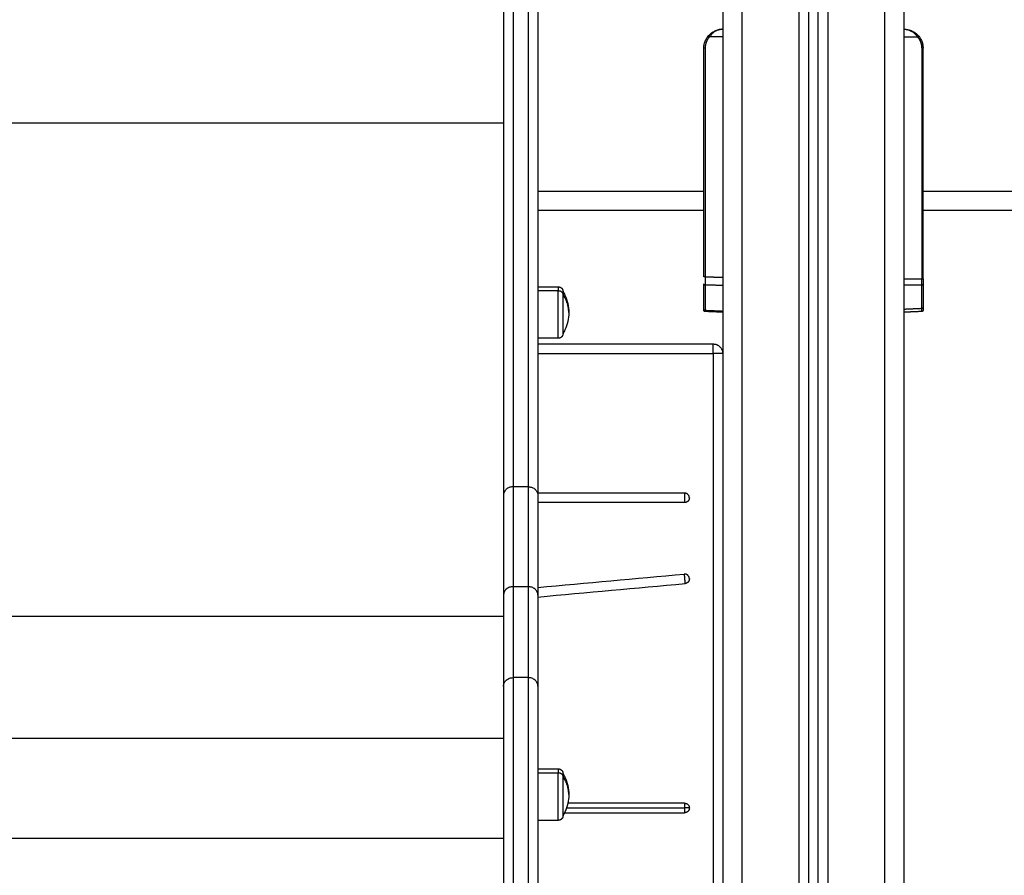
# Model space of a CAD drawing. Units: millimetres. Extents: x -6057.6 to -6039.9, y -1024 to -1004.9.
# Drawn here: x -6043.2 to -6042.7, y -1012.1 to -1011.7 of the extents above; entities that cross this region are included whole.
import ezdxf

# ---------------------------------------------------------------- set-up
doc = ezdxf.new("R2010")
doc.units = ezdxf.units.MM

# ---------------------------------------------------------------- blocks, each defined once
blk = doc.blocks.new('SIDE')
for points, degree in [([(-6042.75081, -1012.85141), (-6042.75081, -1011.80841), (-6042.75081, -1010.76541)], 2), ([(-6042.74081, -1010.76541), (-6042.74081, -1011.80841), (-6042.74081, -1012.85141)], 2), ([(-6042.78581, -1012.85141), (-6042.78581, -1011.81334), (-6042.78581, -1010.77528)], 2), ([(-6042.78081, -1010.77202), (-6042.78081, -1011.81172), (-6042.78081, -1012.85141)], 2), ([(-6042.83581, -1010.77841), (-6042.83581, -1011.81491), (-6042.83581, -1012.85141)], 2), ([(-6042.82581, -1010.77841), (-6042.82581, -1011.81491), (-6042.82581, -1012.85141)], 2), ([(-6042.79581, -1012.85141), (-6042.79581, -1011.81486), (-6042.79581, -1010.7783)], 2), ([(-6042.79081, -1010.77734), (-6042.79081, -1011.81438), (-6042.79081, -1012.85141)], 2), ([(-6042.84288, -1011.71041), (-6042.84373, -1011.7114), (-6042.8444, -1011.71255), (-6042.84486, -1011.7138), (-6042.84509, -1011.7151), (-6042.84509, -1011.71641)], 5), ([(-6042.83581, -1011.71041), (-6042.83935, -1011.71041), (-6042.84288, -1011.71041)], 2), ([(-6042.74081, -1011.71041), (-6042.73728, -1011.71041), (-6042.73375, -1011.71041)], 2), ([(-6042.73375, -1011.71041), (-6042.7329, -1011.7114), (-6042.73223, -1011.71255), (-6042.73177, -1011.7138), (-6042.73154, -1011.7151), (-6042.73154, -1011.71641)], 5), ([(-6042.84581, -1011.79141), (-6042.84581, -1011.75391), (-6042.84581, -1011.71641)], 2), ([(-6042.84509, -1011.71641), (-6042.84509, -1011.77631), (-6042.84509, -1011.83621)], 2), ([(-6042.73154, -1011.71641), (-6042.73154, -1011.77682), (-6042.73154, -1011.83723)], 2), ([(-6042.73081, -1011.79141), (-6042.73081, -1011.75391), (-6042.73081, -1011.71641)], 2), ([(-6043.52081, -1011.75541), (-6043.23581, -1011.75541), (-6042.95081, -1011.75541)], 2), ([(-6042.84581, -1011.79141), (-6042.88931, -1011.79141), (-6042.93281, -1011.79141)], 2), ([(-6042.84581, -1011.83621), (-6042.84581, -1011.81381), (-6042.84581, -1011.79141)], 2), ([(-6042.73081, -1011.83723), (-6042.73081, -1011.81432), (-6042.73081, -1011.79141)], 2), ([(-6041.95081, -1011.79141), (-6042.34081, -1011.79141), (-6042.73081, -1011.79141)], 2), ([(-6042.84581, -1011.80141), (-6042.88931, -1011.80141), (-6042.93281, -1011.80141)], 2), ([(-6041.95081, -1011.80141), (-6042.34081, -1011.80141), (-6042.73081, -1011.80141)], 2), ([(-6042.84509, -1011.83621), (-6042.84509, -1011.83727), (-6042.84509, -1011.83832), (-6042.84509, -1011.83928), (-6042.84509, -1011.84004), (-6042.84509, -1011.84056)], 5), ([(-6042.84509, -1011.83621), (-6042.84045, -1011.83631), (-6042.83581, -1011.8364)], 2), ([(-6042.74081, -1011.83735), (-6042.73617, -1011.83729), (-6042.73154, -1011.83723)], 2), ([(-6042.73154, -1011.84054), (-6042.73153, -1011.84), (-6042.73153, -1011.83937), (-6042.73153, -1011.83867), (-6042.73153, -1011.83795), (-6042.73154, -1011.83723)], 5), ([(-6042.73081, -1011.83723), (-6042.73081, -1011.83784), (-6042.73081, -1011.83846), (-6042.73081, -1011.83905), (-6042.73081, -1011.83958), (-6042.73081, -1011.84004)], 5), ([(-6042.93281, -1011.84145), (-6042.92746, -1011.84145), (-6042.92211, -1011.84145)], 2), ([(-6042.93281, -1011.84347), (-6042.92746, -1011.84347), (-6042.92211, -1011.84347)], 2), ([(-6042.84581, -1011.8531), (-6042.84581, -1011.8465), (-6042.84581, -1011.83991)], 2), ([(-6042.84509, -1011.84056), (-6042.84509, -1011.84715), (-6042.84509, -1011.85375)], 2), ([(-6042.83581, -1011.84075), (-6042.84045, -1011.84065), (-6042.84509, -1011.84056)], 2), ([(-6042.73154, -1011.84054), (-6042.73617, -1011.8406), (-6042.74081, -1011.84066)], 2), ([(-6042.73154, -1011.85271), (-6042.73154, -1011.84663), (-6042.73154, -1011.84054)], 2), ([(-6042.73081, -1011.84004), (-6042.73081, -1011.84613), (-6042.73081, -1011.85222)], 2), ([(-6042.84581, -1011.85365), (-6042.84581, -1011.85365), (-6042.84581, -1011.85359), (-6042.84581, -1011.85348), (-6042.84581, -1011.85331), (-6042.84581, -1011.8531)], 5), ([(-6042.84509, -1011.85375), (-6042.84509, -1011.854), (-6042.84509, -1011.8542), (-6042.84509, -1011.85433), (-6042.84509, -1011.8544), (-6042.8451, -1011.8544)], 5), ([(-6042.83581, -1011.85481), (-6042.84045, -1011.8546), (-6042.8451, -1011.8544)], 2), ([(-6042.8451, -1011.8544), (-6042.8451, -1011.8544), (-6042.8451, -1011.8544), (-6042.8451, -1011.8544), (-6042.8451, -1011.8544), (-6042.8451, -1011.8544)], 5), ([(-6042.84509, -1011.85375), (-6042.84045, -1011.85395), (-6042.83581, -1011.85416)], 2), ([(-6042.74081, -1011.85312), (-6042.73617, -1011.85292), (-6042.73154, -1011.85271)], 2), ([(-6042.73153, -1011.8544), (-6042.73617, -1011.8546), (-6042.74081, -1011.85481)], 2), ([(-6042.73153, -1011.8544), (-6042.73153, -1011.8544), (-6042.73153, -1011.85422), (-6042.73153, -1011.85386), (-6042.73153, -1011.85335), (-6042.73154, -1011.85271)], 5), ([(-6042.73081, -1011.85222), (-6042.73081, -1011.85275), (-6042.73081, -1011.85319), (-6042.73081, -1011.8535), (-6042.73081, -1011.85365), (-6042.73081, -1011.85365)], 5), ([(-6042.92211, -1011.86845), (-6042.92746, -1011.86845), (-6042.93281, -1011.86845)], 2), ([(-6042.93281, -1011.87141), (-6042.88684, -1011.87141), (-6042.84087, -1011.87141)], 2), ([(-6042.93281, -1011.87641), (-6042.88684, -1011.87641), (-6042.84087, -1011.87641)], 2), ([(-6042.84087, -1011.87641), (-6042.84087, -1012.33641), (-6042.84087, -1012.79641)], 2), ([(-6042.83587, -1011.87641), (-6042.83587, -1012.33641), (-6042.83587, -1012.79641)], 2), ([(-6042.94581, -1011.9463), (-6042.94581, -1011.97248), (-6042.94581, -1011.99866)], 2), ([(-6042.93781, -1011.9463), (-6042.94181, -1011.9463), (-6042.94581, -1011.9463)], 2), ([(-6042.93781, -1011.9463), (-6042.93781, -1011.97248), (-6042.93781, -1011.99866)], 2), ([(-6042.95081, -1011.95069), (-6042.95081, -1011.97687), (-6042.95081, -1012.00305)], 2), ([(-6042.85587, -1011.94959), (-6042.88152, -1011.94959), (-6042.90716, -1011.94959), (-6042.93281, -1011.94959)], 3), ([(-6042.93281, -1011.95069), (-6042.93281, -1011.97687), (-6042.93281, -1012.00305)], 2), ([(-6042.85587, -1011.95459), (-6042.88152, -1011.95459), (-6042.90716, -1011.95459), (-6042.93281, -1011.95459)], 3), ([(-6042.93281, -1011.99904), (-6042.90724, -1011.9967), (-6042.88167, -1011.99437), (-6042.85609, -1011.99203)], 3), ([(-6042.93781, -1011.99866), (-6042.94181, -1011.99866), (-6042.94581, -1011.99866)], 2), ([(-6042.93281, -1012.00406), (-6042.90709, -1012.00171), (-6042.88136, -1011.99936), (-6042.85564, -1011.99701)], 3), ([(-6042.95081, -1012.00068), (-6042.95081, -1012.00068), (-6042.95081, -1012.00068), (-6042.95081, -1012.00068)], 3), ([(-6043.52081, -1012.01402), (-6043.23581, -1012.01402), (-6042.95081, -1012.01402)], 2), ([(-6042.93781, -1012.04634), (-6042.94181, -1012.04634), (-6042.94581, -1012.04634)], 2), ([(-6043.52081, -1012.07805), (-6043.23581, -1012.07805), (-6042.95081, -1012.07805)], 2), ([(-6042.93281, -1012.09414), (-6042.92746, -1012.09414), (-6042.92211, -1012.09414)], 2), ([(-6042.93281, -1012.09616), (-6042.92746, -1012.09616), (-6042.92211, -1012.09616)], 2), ([(-6042.85587, -1012.11216), (-6042.87627, -1012.11216), (-6042.89668, -1012.11216), (-6042.91709, -1012.11216)], 3), ([(-6042.91881, -1012.11716), (-6042.89783, -1012.11716), (-6042.87685, -1012.11716), (-6042.85587, -1012.11716)], 3), ([(-6042.91778, -1012.11466), (-6042.89714, -1012.11466), (-6042.8765, -1012.11466), (-6042.85587, -1012.11466)], 3), ([(-6042.92211, -1012.12114), (-6042.92746, -1012.12114), (-6042.93281, -1012.12114)], 2), ([(-6043.52081, -1012.13054), (-6043.23581, -1012.13054), (-6042.95081, -1012.13054)], 2)]:
    blk.add_open_spline(points, degree=degree)
for points, knots in [([(-6042.95081, -1011.65816), (-6042.95081, -1011.74496), (-6042.95081, -1011.82804), (-6042.95081, -1011.907), (-6042.95081, -1011.92394), (-6042.95081, -1011.93864), (-6042.95081, -1011.95068), (-6042.95081, -1011.95069), (-6042.95081, -1011.95069), (-6042.95081, -1011.95069)], [0, 0, 0, 0, 351.09263, 351.09263, 351.09263, 426.374622, 426.374622, 426.374622, 426.385413, 426.385413, 426.385413, 426.385413]), ([(-6042.93281, -1011.65816), (-6042.93281, -1011.74496), (-6042.93281, -1011.82804), (-6042.93281, -1011.907), (-6042.93281, -1011.92394), (-6042.93281, -1011.93864), (-6042.93281, -1011.95068), (-6042.93281, -1011.95069), (-6042.93281, -1011.95069), (-6042.93281, -1011.95069)], [0, 0, 0, 0, 351.09263, 351.09263, 351.09263, 426.374622, 426.374622, 426.374622, 426.385413, 426.385413, 426.385413, 426.385413]), ([(-6042.83581, -1011.70641), (-6042.83624, -1011.70641), (-6042.83662, -1011.70645), (-6042.8371, -1011.70652), (-6042.83725, -1011.70655), (-6042.83745, -1011.70659), (-6042.83751, -1011.7066), (-6042.8376, -1011.70662), (-6042.83763, -1011.70663), (-6042.83767, -1011.70664), (-6042.83768, -1011.70664), (-6042.8377, -1011.70665), (-6042.83771, -1011.70665), (-6042.83772, -1011.70665), (-6042.83772, -1011.70665), (-6042.83773, -1011.70666), (-6042.83773, -1011.70666), (-6042.8381, -1011.70675), (-6042.83843, -1011.70686), (-6042.8389, -1011.70705), (-6042.83905, -1011.70712), (-6042.83926, -1011.70722), (-6042.83933, -1011.70726), (-6042.83943, -1011.70731), (-6042.83947, -1011.70733), (-6042.83952, -1011.70736), (-6042.83954, -1011.70736), (-6042.83956, -1011.70738), (-6042.83957, -1011.70738), (-6042.83958, -1011.70739), (-6042.83959, -1011.70739), (-6042.83959, -1011.7074), (-6042.8396, -1011.7074), (-6042.83994, -1011.70758), (-6042.84025, -1011.70778), (-6042.84069, -1011.7081), (-6042.84083, -1011.70821), (-6042.84103, -1011.70838), (-6042.8411, -1011.70843), (-6042.8412, -1011.70852), (-6042.84123, -1011.70855), (-6042.84128, -1011.70859), (-6042.84129, -1011.7086), (-6042.84132, -1011.70862), (-6042.84132, -1011.70863), (-6042.84134, -1011.70864), (-6042.84135, -1011.70865), (-6042.84166, -1011.70893), (-6042.84193, -1011.70922), (-6042.84244, -1011.70981), (-6042.84267, -1011.71011), (-6042.84288, -1011.71041)], [0, 0, 0, 0, 0.125, 0.125, 0.1875, 0.1875, 0.21875, 0.21875, 0.234375, 0.234375, 0.2421875, 0.2421875, 0.2460938, 0.2460938, 0.2480469, 0.2480469, 0.25, 0.25, 0.375, 0.375, 0.4375, 0.4375, 0.46875, 0.46875, 0.484375, 0.484375, 0.4921875, 0.4921875, 0.4960938, 0.4960938, 0.4980469, 0.4980469, 0.5, 0.5, 0.625, 0.625, 0.6875, 0.6875, 0.71875, 0.71875, 0.734375, 0.734375, 0.7421875, 0.7421875, 0.7460938, 0.7460938, 0.75, 0.75, 0.875, 0.875, 1, 1, 1, 1]), ([(-6042.74081, -1011.70641), (-6042.74038, -1011.70641), (-6042.74, -1011.70645), (-6042.73936, -1011.70654), (-6042.7391, -1011.7066), (-6042.73888, -1011.70666), (-6042.73888, -1011.70666), (-6042.73886, -1011.70666), (-6042.73886, -1011.70666), (-6042.73884, -1011.70667), (-6042.73883, -1011.70667), (-6042.7388, -1011.70668), (-6042.73878, -1011.70669), (-6042.73871, -1011.70671), (-6042.73867, -1011.70672), (-6042.73854, -1011.70676), (-6042.73845, -1011.70678), (-6042.7382, -1011.70687), (-6042.73804, -1011.70693), (-6042.73757, -1011.70712), (-6042.73729, -1011.70726), (-6042.73702, -1011.7074), (-6042.73701, -1011.70741), (-6042.737, -1011.70741), (-6042.737, -1011.70741), (-6042.73698, -1011.70742), (-6042.73697, -1011.70743), (-6042.73694, -1011.70745), (-6042.73692, -1011.70746), (-6042.73686, -1011.70749), (-6042.73682, -1011.70752), (-6042.73669, -1011.70759), (-6042.73661, -1011.70764), (-6042.73638, -1011.70779), (-6042.73623, -1011.70789), (-6042.73579, -1011.70821), (-6042.73552, -1011.70843), (-6042.73526, -1011.70867), (-6042.73525, -1011.70868), (-6042.73523, -1011.70869), (-6042.73522, -1011.7087), (-6042.73519, -1011.70873), (-6042.73518, -1011.70874), (-6042.73512, -1011.7088), (-6042.73508, -1011.70883), (-6042.73498, -1011.70894), (-6042.73491, -1011.70901), (-6042.7347, -1011.70922), (-6042.73456, -1011.70937), (-6042.73418, -1011.70981), (-6042.73395, -1011.71011), (-6042.73375, -1011.71041)], [0, 0, 0, 0, 0.125, 0.125, 0.25, 0.25, 0.2519531, 0.2519531, 0.2539062, 0.2539062, 0.2578125, 0.2578125, 0.265625, 0.265625, 0.28125, 0.28125, 0.3125, 0.3125, 0.375, 0.375, 0.5, 0.5, 0.5019531, 0.5019531, 0.5039062, 0.5039062, 0.5078125, 0.5078125, 0.515625, 0.515625, 0.53125, 0.53125, 0.5625, 0.5625, 0.625, 0.625, 0.75, 0.75, 0.7539062, 0.7539062, 0.7578125, 0.7578125, 0.765625, 0.765625, 0.78125, 0.78125, 0.8125, 0.8125, 0.875, 0.875, 1, 1, 1, 1]), ([(-6042.91961, -1011.84395), (-6042.91926, -1011.84455), (-6042.91893, -1011.84517), (-6042.91864, -1011.8458), (-6042.9173, -1011.84867), (-6042.91661, -1011.85179), (-6042.91661, -1011.85495)], [22.60471, 22.60471, 22.60471, 22.60471, 24.70934, 24.70934, 24.70934, 34.224773, 34.224773, 34.224773, 34.224773]), ([(-6042.8451, -1011.8544), (-6042.84529, -1011.85439), (-6042.84547, -1011.85431), (-6042.8456, -1011.85417), (-6042.84567, -1011.85409), (-6042.84573, -1011.85401), (-6042.84578, -1011.85387), (-6042.84579, -1011.85383), (-6042.8458, -1011.85377), (-6042.84581, -1011.85375), (-6042.84581, -1011.85372), (-6042.84581, -1011.85371), (-6042.84581, -1011.85369), (-6042.84581, -1011.85365), (-6042.84581, -1011.85365)], [0, 0, 0, 0, 0.586436, 0.586436, 0.586436, 0.909707, 0.909707, 1.063218, 1.063218, 1.11258, 1.11258, 1.160959, 1.160959, 1.161041, 1.161041, 1.161041, 1.161041]), ([(-6042.73154, -1011.85271), (-6042.73153, -1011.85271), (-6042.73151, -1011.85271), (-6042.73149, -1011.85271), (-6042.73148, -1011.85271), (-6042.73146, -1011.85271), (-6042.73145, -1011.85271), (-6042.73143, -1011.8527), (-6042.73141, -1011.8527), (-6042.73139, -1011.8527), (-6042.73138, -1011.8527), (-6042.73136, -1011.85269), (-6042.73135, -1011.85269), (-6042.73132, -1011.85269), (-6042.73131, -1011.85268), (-6042.73129, -1011.85268), (-6042.73128, -1011.85268), (-6042.73126, -1011.85267), (-6042.73125, -1011.85267), (-6042.73122, -1011.85266), (-6042.73121, -1011.85266), (-6042.73119, -1011.85265), (-6042.73118, -1011.85264), (-6042.73116, -1011.85263), (-6042.73115, -1011.85263), (-6042.73113, -1011.85262), (-6042.73112, -1011.85262), (-6042.7311, -1011.85261), (-6042.73109, -1011.8526), (-6042.73107, -1011.85259), (-6042.73106, -1011.85258), (-6042.73104, -1011.85257), (-6042.73103, -1011.85257), (-6042.73101, -1011.85255), (-6042.73101, -1011.85255), (-6042.73099, -1011.85254), (-6042.73098, -1011.85253), (-6042.73097, -1011.85252), (-6042.73096, -1011.85251), (-6042.73094, -1011.8525), (-6042.73094, -1011.85249), (-6042.73092, -1011.85248), (-6042.73092, -1011.85247), (-6042.7309, -1011.85245), (-6042.7309, -1011.85245), (-6042.73089, -1011.85243), (-6042.73088, -1011.85242), (-6042.73087, -1011.85241), (-6042.73087, -1011.8524), (-6042.73086, -1011.85239), (-6042.73085, -1011.85238), (-6042.73085, -1011.85236), (-6042.73084, -1011.85236), (-6042.73084, -1011.85234), (-6042.73083, -1011.85233), (-6042.73083, -1011.85232), (-6042.73083, -1011.85231), (-6042.73082, -1011.8523), (-6042.73082, -1011.85229), (-6042.73082, -1011.85227), (-6042.73082, -1011.85227), (-6042.73081, -1011.85225), (-6042.73081, -1011.85224), (-6042.73081, -1011.85223), (-6042.73081, -1011.85222), (-6042.73081, -1011.85222)], [-1, -1, -1, -1, -0.96875, -0.96875, -0.9375, -0.9375, -0.90625, -0.90625, -0.875, -0.875, -0.84375, -0.84375, -0.8125, -0.8125, -0.78125, -0.78125, -0.75, -0.75, -0.71875, -0.71875, -0.6875, -0.6875, -0.65625, -0.65625, -0.625, -0.625, -0.59375, -0.59375, -0.5625, -0.5625, -0.53125, -0.53125, -0.5, -0.5, -0.46875, -0.46875, -0.4375, -0.4375, -0.40625, -0.40625, -0.375, -0.375, -0.34375, -0.34375, -0.3125, -0.3125, -0.28125, -0.28125, -0.25, -0.25, -0.21875, -0.21875, -0.1875, -0.1875, -0.15625, -0.15625, -0.125, -0.125, -0.09375, -0.09375, -0.0625, -0.0625, -0.03125, -0.03125, 0, 0, 0, 0]), ([(-6042.73081, -1011.85365), (-6042.73081, -1011.85365), (-6042.73081, -1011.85366), (-6042.73081, -1011.85366), (-6042.73081, -1011.85367), (-6042.73081, -1011.85368), (-6042.73081, -1011.85368), (-6042.73081, -1011.85371), (-6042.73082, -1011.85372), (-6042.73082, -1011.85375), (-6042.73082, -1011.85377), (-6042.73083, -1011.85383), (-6042.73085, -1011.85387), (-6042.7309, -1011.85401), (-6042.73095, -1011.85409), (-6042.73102, -1011.85417), (-6042.73115, -1011.85431), (-6042.73134, -1011.85439), (-6042.73153, -1011.8544)], [0, 0, 0, 0, 0.000016, 0.000016, 0.011163, 0.011163, 0.033458, 0.033458, 0.079026, 0.079026, 0.125521, 0.125521, 0.270114, 0.270114, 0.574607, 0.574607, 0.574607, 1.161043, 1.161043, 1.161043, 1.161043]), ([(-6042.91661, -1011.85495), (-6042.91661, -1011.8581), (-6042.9173, -1011.86123), (-6042.91864, -1011.86409), (-6042.91893, -1011.86473), (-6042.91926, -1011.86534), (-6042.91961, -1011.86595)], [34.224773, 34.224773, 34.224773, 34.224773, 43.740207, 43.740207, 43.740207, 45.844837, 45.844837, 45.844837, 45.844837]), ([(-6042.94581, -1011.9463), (-6042.94608, -1011.9463), (-6042.94664, -1011.94634), (-6042.94747, -1011.94652), (-6042.94828, -1011.94684), (-6042.94903, -1011.9473), (-6042.94968, -1011.94787), (-6042.95019, -1011.94853), (-6042.95056, -1011.94924), (-6042.95077, -1011.94997), (-6042.95081, -1011.95045), (-6042.95081, -1011.95069)], [0, 0, 0, 0, 0.809438, 1.663253, 2.551853, 3.462714, 4.381244, 5.292106, 6.180707, 7.034524, 7.843941, 7.843941, 7.843941, 7.843941]), ([(-6042.93781, -1011.9463), (-6042.93754, -1011.9463), (-6042.93699, -1011.94634), (-6042.93616, -1011.94652), (-6042.93535, -1011.94684), (-6042.9346, -1011.9473), (-6042.93395, -1011.94787), (-6042.93343, -1011.94853), (-6042.93307, -1011.94924), (-6042.93286, -1011.94997), (-6042.93281, -1011.95045), (-6042.93281, -1011.95069)], [0, 0, 0, 0, 0.809438, 1.663253, 2.551853, 3.462714, 4.381244, 5.292106, 6.180707, 7.034524, 7.843941, 7.843941, 7.843941, 7.843941]), ([(-6042.94581, -1011.99866), (-6042.94611, -1011.99866), (-6042.94641, -1011.99868), (-6042.94703, -1011.99878), (-6042.94735, -1011.99886), (-6042.94796, -1011.99907), (-6042.94826, -1011.99921), (-6042.94883, -1011.99954), (-6042.9491, -1011.99973), (-6042.94959, -1012.00016), (-6042.94981, -1012.0004), (-6042.95018, -1012.0009), (-6042.95034, -1012.00117), (-6042.95058, -1012.00171), (-6042.95067, -1012.00198), (-6042.95079, -1012.00253), (-6042.95081, -1012.0028), (-6042.95081, -1012.00305)], [0, 0, 0, 0, 0.980494, 0.980494, 1.960989, 1.960989, 2.941483, 2.941483, 3.921977, 3.921977, 4.902472, 4.902472, 5.882966, 5.882966, 6.86346, 6.86346, 7.843955, 7.843955, 7.843955, 7.843955]), ([(-6042.93281, -1012.00305), (-6042.93281, -1012.0028), (-6042.93284, -1012.00253), (-6042.93295, -1012.00198), (-6042.93304, -1012.00171), (-6042.93329, -1012.00117), (-6042.93344, -1012.0009), (-6042.93381, -1012.0004), (-6042.93403, -1012.00016), (-6042.93452, -1011.99973), (-6042.93479, -1011.99954), (-6042.93536, -1011.99921), (-6042.93566, -1011.99907), (-6042.93628, -1011.99886), (-6042.93659, -1011.99878), (-6042.93721, -1011.99868), (-6042.93752, -1011.99866), (-6042.93781, -1011.99866)], [-7.843955, -7.843955, -7.843955, -7.843955, -6.86346, -6.86346, -5.882966, -5.882966, -4.902472, -4.902472, -3.921977, -3.921977, -2.941483, -2.941483, -1.960989, -1.960989, -0.980494, -0.980494, 0, 0, 0, 0]), ([(-6042.95081, -1012.05083), (-6042.95081, -1012.05056), (-6042.95079, -1012.05029), (-6042.95067, -1012.04973), (-6042.95058, -1012.04945), (-6042.95034, -1012.0489), (-6042.95018, -1012.04863), (-6042.94981, -1012.04811), (-6042.94959, -1012.04787), (-6042.9491, -1012.04743), (-6042.94883, -1012.04724), (-6042.94826, -1012.0469), (-6042.94796, -1012.04676), (-6042.94735, -1012.04654), (-6042.94703, -1012.04646), (-6042.94641, -1012.04636), (-6042.94611, -1012.04634), (-6042.94581, -1012.04634)], [-7.843955, -7.843955, -7.843955, -7.843955, -6.86346, -6.86346, -5.882966, -5.882966, -4.902472, -4.902472, -3.921977, -3.921977, -2.941483, -2.941483, -1.960989, -1.960989, -0.980494, -0.980494, 0, 0, 0, 0]), ([(-6042.95081, -1012.05083), (-6042.95081, -1012.07108), (-6042.95081, -1012.09531), (-6042.95081, -1012.12308), (-6042.95081, -1012.13424), (-6042.95081, -1012.15101), (-6042.95081, -1012.17344), (-6042.95081, -1012.18467), (-6042.95081, -1012.1903)], [0, 0, 0, 0, 138.153743, 138.153743, 138.153743, 193.684115, 221.4493, 249.214486, 249.214486, 249.214486, 249.214486]), ([(-6042.93281, -1012.05083), (-6042.93281, -1012.05056), (-6042.93284, -1012.05029), (-6042.93295, -1012.04973), (-6042.93304, -1012.04945), (-6042.93329, -1012.0489), (-6042.93344, -1012.04863), (-6042.93381, -1012.04811), (-6042.93403, -1012.04787), (-6042.93452, -1012.04743), (-6042.93479, -1012.04724), (-6042.93536, -1012.0469), (-6042.93566, -1012.04676), (-6042.93628, -1012.04654), (-6042.93659, -1012.04646), (-6042.93721, -1012.04636), (-6042.93752, -1012.04634), (-6042.93781, -1012.04634)], [-7.843955, -7.843955, -7.843955, -7.843955, -6.86346, -6.86346, -5.882966, -5.882966, -4.902472, -4.902472, -3.921977, -3.921977, -2.941483, -2.941483, -1.960989, -1.960989, -0.980494, -0.980494, 0, 0, 0, 0]), ([(-6042.93281, -1012.05083), (-6042.93281, -1012.07108), (-6042.93281, -1012.09531), (-6042.93281, -1012.12308), (-6042.93281, -1012.13424), (-6042.93281, -1012.15101), (-6042.93281, -1012.17344), (-6042.93281, -1012.18467), (-6042.93281, -1012.1903)], [0, 0, 0, 0, 138.153743, 138.153743, 138.153743, 193.684115, 221.4493, 249.214486, 249.214486, 249.214486, 249.214486]), ([(-6042.91961, -1012.09664), (-6042.91926, -1012.09724), (-6042.91893, -1012.09786), (-6042.91864, -1012.0985), (-6042.9173, -1012.10136), (-6042.91661, -1012.10448), (-6042.91661, -1012.10764)], [22.60471, 22.60471, 22.60471, 22.60471, 24.70934, 24.70934, 24.70934, 34.224773, 34.224773, 34.224773, 34.224773]), ([(-6042.91661, -1012.10764), (-6042.91661, -1012.1108), (-6042.9173, -1012.11392), (-6042.91864, -1012.11679), (-6042.91893, -1012.11742), (-6042.91926, -1012.11804), (-6042.91961, -1012.11864)], [34.224773, 34.224773, 34.224773, 34.224773, 43.740207, 43.740207, 43.740207, 45.844837, 45.844837, 45.844837, 45.844837])]:
    blk.add_open_spline(points, degree=3, knots=knots)
for points, weights, degree, knots in [([(-6042.94581, -1011.65481), (-6042.94581, -1011.78493), (-6042.94581, -1011.90331), (-6042.94581, -1011.92843), (-6042.94581, -1011.9463)], [1, 0.998873238687, 1, 0.992827680002, 1], 2, [0.000017, 0.000017, 0.000017, 351.999336, 351.999336, 426.374922, 426.374922, 426.374922]), ([(-6042.93781, -1011.65481), (-6042.93781, -1011.78493), (-6042.93781, -1011.90331), (-6042.93781, -1011.92843), (-6042.93781, -1011.9463)], [1, 0.998873238687, 1, 0.992827680002, 1], 2, [0.000017, 0.000017, 0.000017, 351.999336, 351.999336, 426.374922, 426.374922, 426.374922]), ([(-6042.92211, -1011.84145), (-6042.92146, -1011.84145), (-6042.92083, -1011.84169), (-6042.92034, -1011.84218), (-6042.9201, -1011.84242), (-6042.91991, -1011.84271), (-6042.91973, -1011.84318), (-6042.91968, -1011.84333), (-6042.91964, -1011.84354), (-6042.91964, -1011.84359), (-6042.91962, -1011.8437), (-6042.91962, -1011.84375), (-6042.91962, -1011.84382), (-6042.91961, -1011.84385), (-6042.91961, -1011.84388), (-6042.91961, -1011.8439), (-6042.91961, -1011.84391), (-6042.91961, -1011.84395), (-6042.91961, -1011.84395)], [0.865067764398, 0.780610270396, 0.738381523395, 0.738381523395, 0.738381523395, 0.738381523395, 0.738381523395, 0.738381523395, 0.738381523395, 0.738381523395, 0.738381523395, 0.738381523395, 0.738381523395, 0.738381523395, 0.738381523395, 0.738381523395, 0.738381523395, 0.738381523395, 0.738381523395], 3, [0, 0, 0, 0, 2.01436, 2.01436, 2.01436, 3.061397, 3.061397, 3.556996, 3.556996, 3.716011, 3.716011, 3.871677, 3.871677, 3.947744, 3.947744, 3.985776, 3.985776, 3.98578, 3.98578, 3.98578, 3.98578]), ([(-6042.92211, -1011.86845), (-6042.92211, -1011.86845), (-6042.92211, -1011.85864), (-6042.92211, -1011.84883), (-6042.92211, -1011.84347)], [1, 0.79797855497, 1, 0.79797855497, 1], 2, [6.095562, 6.095562, 6.095562, 20.326541, 20.326541, 34.557519, 34.557519, 34.557519]), ([(-6042.91961, -1011.86595), (-6042.91961, -1011.86595), (-6042.91961, -1011.85795), (-6042.91961, -1011.84996), (-6042.91961, -1011.84559)], [1, 0.79797855497, 1, 0.79797855497, 1], 2, [-28.461957, -28.461957, -28.461957, -14.230978, -14.230978, 0, 0, 0]), ([(-6042.91961, -1011.86595), (-6042.91961, -1011.86595), (-6042.91961, -1011.86602), (-6042.91961, -1011.86605), (-6042.91962, -1011.86607), (-6042.91962, -1011.86615), (-6042.91962, -1011.8662), (-6042.91964, -1011.8663), (-6042.91964, -1011.86635), (-6042.91968, -1011.86656), (-6042.91973, -1011.86672), (-6042.91991, -1011.86718), (-6042.9201, -1011.86747), (-6042.92034, -1011.86771), (-6042.92083, -1011.8682), (-6042.92146, -1011.86845), (-6042.92211, -1011.86845)], [1, 1, 1, 1, 1, 1, 1, 1, 1, 1, 1, 1, 1, 1, 1, 1.05719095842, 1.17157287525], 3, [0, 0, 0, 0, 0.000034, 0.000034, 0.077596, 0.077596, 0.236322, 0.236322, 0.398463, 0.398463, 0.903802, 0.903802, 1.971418, 1.971418, 1.971418, 3.985778, 3.985778, 3.985778, 3.985778]), ([(-6042.85587, -1011.94959), (-6042.85587, -1011.94959), (-6042.85587, -1011.95209), (-6042.85587, -1011.95459), (-6042.85587, -1011.95459)], [1, 0.707106781187, 1, 0.707106781187, 1], 2, [3.141593, 3.141593, 3.141593, 4.712389, 4.712389, 6.283185, 6.283185, 6.283185]), ([(-6042.85609, -1011.99203), (-6042.85609, -1011.99203), (-6042.85587, -1011.99452), (-6042.85564, -1011.99701), (-6042.85564, -1011.99701)], [1, 0.707106781187, 1, 0.707106781187, 1], 2, [-6.283185, -6.283185, -6.283185, -4.712389, -4.712389, -3.141593, -3.141593, -3.141593]), ([(-6042.94581, -1012.04634), (-6042.94581, -1012.07702), (-6042.94581, -1012.11909), (-6042.94581, -1012.15258), (-6042.94581, -1012.18633), (-6042.94581, -1012.26513), (-6042.94581, -1012.36659)], [1, 0.995410753547, 1, 0.999996161116, 1, 0.992455547068, 1], 2, [0.000102, 0.000102, 0.000102, 138.506321, 138.506321, 249.112025, 249.112025, 505.883849, 505.883849, 505.883849]), ([(-6042.93781, -1012.04634), (-6042.93781, -1012.07702), (-6042.93781, -1012.11909), (-6042.93781, -1012.15258), (-6042.93781, -1012.18633), (-6042.93781, -1012.26513), (-6042.93781, -1012.36659)], [1, 0.995410753547, 1, 0.999996161116, 1, 0.992455547068, 1], 2, [0.000102, 0.000102, 0.000102, 138.506321, 138.506321, 249.112025, 249.112025, 505.883849, 505.883849, 505.883849]), ([(-6042.92211, -1012.09414), (-6042.92146, -1012.09414), (-6042.92083, -1012.09439), (-6042.92034, -1012.09487), (-6042.9201, -1012.09512), (-6042.91991, -1012.0954), (-6042.91973, -1012.09587), (-6042.91968, -1012.09603), (-6042.91964, -1012.09624), (-6042.91964, -1012.09629), (-6042.91962, -1012.09639), (-6042.91962, -1012.09644), (-6042.91962, -1012.09652), (-6042.91961, -1012.09654), (-6042.91961, -1012.09659), (-6042.91961, -1012.09662), (-6042.91961, -1012.09664)], [0.865067764398, 0.780610270396, 0.738381523395, 0.738381523395, 0.738381523395, 0.738381523395, 0.738381523395, 0.738381523395, 0.738381523395, 0.738381523395, 0.738381523395, 0.738381523395, 0.738381523395, 0.738381523395, 0.738381523395, 0.738381523395, 0.738381523395], 3, [0, 0, 0, 0, 2.01436, 2.01436, 2.01436, 3.051395, 3.051395, 3.542259, 3.542259, 3.699755, 3.699755, 3.853934, 3.853934, 3.929274, 3.929274, 3.985776, 3.985776, 3.985776, 3.985776]), ([(-6042.92211, -1012.12114), (-6042.92211, -1012.12114), (-6042.92211, -1012.11133), (-6042.92211, -1012.10153), (-6042.92211, -1012.09616)], [1, 0.79797855497, 1, 0.79797855497, 1], 2, [6.095562, 6.095562, 6.095562, 20.326541, 20.326541, 34.557519, 34.557519, 34.557519]), ([(-6042.91961, -1012.11864), (-6042.91961, -1012.11864), (-6042.91961, -1012.11065), (-6042.91961, -1012.10266), (-6042.91961, -1012.09829)], [1, 0.79797855497, 1, 0.79797855497, 1], 2, [-28.461957, -28.461957, -28.461957, -14.230978, -14.230978, 0, 0, 0]), ([(-6042.91961, -1012.11864), (-6042.91961, -1012.11864), (-6042.91961, -1012.11868), (-6042.91961, -1012.11869), (-6042.91961, -1012.1187), (-6042.91961, -1012.11874), (-6042.91962, -1012.11877), (-6042.91962, -1012.11884), (-6042.91962, -1012.11889), (-6042.91964, -1012.11899), (-6042.91964, -1012.11905), (-6042.91968, -1012.11926), (-6042.91973, -1012.11941), (-6042.91991, -1012.11988), (-6042.9201, -1012.12017), (-6042.92034, -1012.12041), (-6042.92083, -1012.1209), (-6042.92146, -1012.12114), (-6042.92211, -1012.12114)], [1, 1, 1, 1, 1, 1, 1, 1, 1, 1, 1, 1, 1, 1, 1, 1, 1, 1.05719095842, 1.17157287525], 3, [0, 0, 0, 0, 0.000006, 0.000006, 0.038037, 0.038037, 0.114104, 0.114104, 0.26977, 0.26977, 0.428785, 0.428785, 0.924384, 0.924384, 1.971421, 1.971421, 1.971421, 3.985781, 3.985781, 3.985781, 3.985781])]:
    blk.add_rational_spline(points, weights, degree=degree, knots=knots)
for points, weights in [([(-6042.84581, -1011.71641), (-6042.84581, -1011.70641), (-6042.83581, -1011.70641)], [1, 0.707106781187, 1]), ([(-6042.84288, -1011.71041), (-6042.84343, -1011.70994), (-6042.84342, -1011.70992)], [1, 0.716436175749, 1]), ([(-6042.74081, -1011.70641), (-6042.73081, -1011.70641), (-6042.73081, -1011.71641)], [1, 0.707106781187, 1]), ([(-6042.73375, -1011.71041), (-6042.73319, -1011.70994), (-6042.7332, -1011.70992)], [1, 0.716436175749, 1]), ([(-6042.84509, -1011.71641), (-6042.84581, -1011.71641), (-6042.84581, -1011.71641)], [0.999999997161, 0.719339801758, 1]), ([(-6042.73154, -1011.71641), (-6042.73081, -1011.71641), (-6042.73081, -1011.71641)], [1, 0.719339800339, 1]), ([(-6042.84509, -1011.83621), (-6042.84581, -1011.83621), (-6042.84581, -1011.83621)], [1, 0.719339800339, 1]), ([(-6042.73154, -1011.83723), (-6042.73081, -1011.83723), (-6042.73081, -1011.83723)], [1, 0.719339800339, 1]), ([(-6042.92211, -1011.84145), (-6042.92211, -1011.84145), (-6042.92211, -1011.84347)], [1, 0.961860756799, 1]), ([(-6042.92211, -1011.84347), (-6042.91961, -1011.84347), (-6042.91961, -1011.84559)], [1, 0.707106781187, 1]), ([(-6042.91961, -1011.84559), (-6042.91961, -1011.84395), (-6042.91961, -1011.84395)], [1, 0.894617255525, 0.865067764398]), ([(-6042.84509, -1011.84056), (-6042.84581, -1011.84054), (-6042.84581, -1011.83991)], [1, 0.719339800339, 1]), ([(-6042.73154, -1011.84054), (-6042.73081, -1011.84052), (-6042.73081, -1011.84004)], [1, 0.719339800339, 1]), ([(-6042.91661, -1011.85495), (-6042.91661, -1011.84992), (-6042.91961, -1011.84559)], [1, 0.964763821238, 1]), ([(-6042.84509, -1011.85375), (-6042.84581, -1011.85373), (-6042.84581, -1011.8531)], [1, 0.719339800339, 1]), ([(-6042.73154, -1011.85375), (-6042.73153, -1011.85375), (-6042.73153, -1011.85375)], [1, 0.998389995546, 0.996798462641]), ([(-6042.84087, -1011.87641), (-6042.84087, -1011.87141), (-6042.84087, -1011.87141)], [1, 0.707106781187, 1]), ([(-6042.84087, -1011.87141), (-6042.83587, -1011.87141), (-6042.83587, -1011.87641)], [1, 0.707106781187, 1]), ([(-6042.83587, -1011.87641), (-6042.83587, -1011.87641), (-6042.84087, -1011.87641)], [1, 0.707106781186, 1]), ([(-6042.85337, -1011.95209), (-6042.85337, -1011.94959), (-6042.85587, -1011.94959)], [1, 0.707106781187, 1]), ([(-6042.85337, -1011.95209), (-6042.85337, -1011.95459), (-6042.85587, -1011.95459)], [1, 0.707106781187, 1]), ([(-6042.85338, -1011.9943), (-6042.85361, -1011.99181), (-6042.85609, -1011.99203)], [1, 0.707106781187, 1]), ([(-6042.85338, -1011.9943), (-6042.85315, -1011.99679), (-6042.85564, -1011.99701)], [1, 0.707106781186, 1]), ([(-6042.94581, -1011.99866), (-6042.94581, -1012.02343), (-6042.94581, -1012.04634)], [1, 0.99979750299, 1]), ([(-6042.93781, -1011.99866), (-6042.93781, -1012.02343), (-6042.93781, -1012.04634)], [1, 0.99979750299, 1]), ([(-6042.95081, -1012.00305), (-6042.95081, -1012.02787), (-6042.95081, -1012.05083)], [1, 0.999797494461, 1]), ([(-6042.93281, -1012.00305), (-6042.93281, -1012.02787), (-6042.93281, -1012.05083)], [1, 0.999797494461, 1]), ([(-6042.92211, -1012.09414), (-6042.92211, -1012.09414), (-6042.92211, -1012.09616)], [1, 0.961860756799, 1]), ([(-6042.92211, -1012.09616), (-6042.91961, -1012.09616), (-6042.91961, -1012.09829)], [1, 0.707106781187, 1]), ([(-6042.91961, -1012.09829), (-6042.91961, -1012.09664), (-6042.91961, -1012.09664)], [1, 0.961860756799, 1]), ([(-6042.91661, -1012.10764), (-6042.91661, -1012.10262), (-6042.91961, -1012.09829)], [1, 0.964763821238, 1]), ([(-6042.85587, -1012.11216), (-6042.85587, -1012.11216), (-6042.85587, -1012.11466)], [1, 0.707106781188, 1]), ([(-6042.85587, -1012.11216), (-6042.85337, -1012.11216), (-6042.85337, -1012.11466)], [1, 0.707106781187, 1]), ([(-6042.85337, -1012.11466), (-6042.85337, -1012.11716), (-6042.85587, -1012.11716)], [1, 0.707106781187, 1]), ([(-6042.85587, -1012.11466), (-6042.85587, -1012.11716), (-6042.85587, -1012.11716)], [1, 0.707106781188, 1]), ([(-6042.85337, -1012.11466), (-6042.85337, -1012.11466), (-6042.85587, -1012.11466)], [1, 0.707106781187, 1])]:
    blk.add_rational_spline(points, weights, degree=2)

msp = doc.modelspace()

# ---------------------------------------------------------------- block references
msp.add_blockref('SIDE', (0, 0))

doc.saveas('drawing.dxf')
